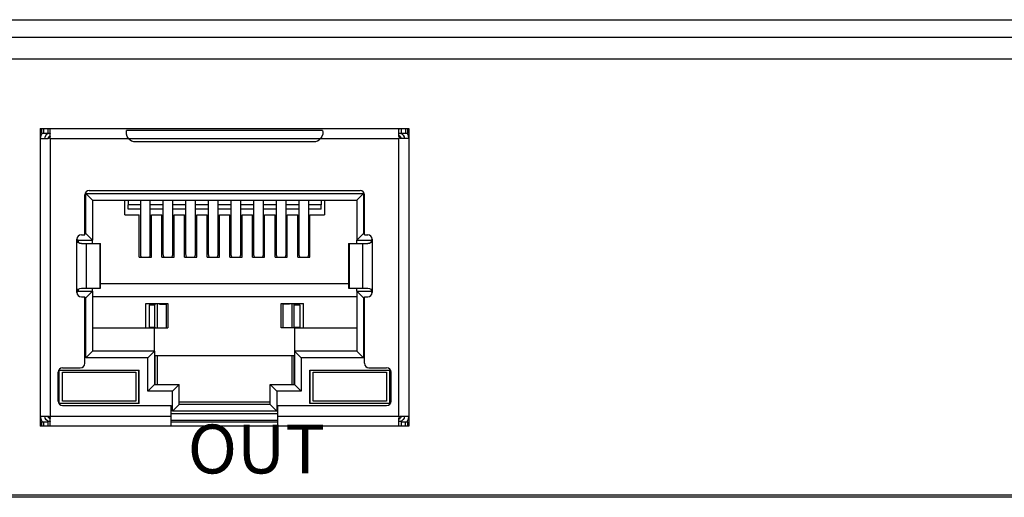
# Model space of a CAD drawing. Units: millimetres. Extents: x 1053 to 2424, y 3846 to 4375.
# Drawn here: x 2053 to 2102, y 4163 to 4187 of the extents above; entities that cross this region are included whole.
import ezdxf
from ezdxf.enums import TextEntityAlignment as Align

# ---------------------------------------------------------------- set-up
doc = ezdxf.new("R2010")
doc.units = ezdxf.units.MM
doc.layers.get('0').update_dxf_attribs({"lineweight": 18})
doc.layers.add('DIM', color=3, linetype='Continuous', lineweight=13)
doc.styles.add('宋体', font='txt')

msp = doc.modelspace()

# ---------------------------------------------------------------- linework, layer by layer
at = {"linetype": 'Continuous', "lineweight": 25, "ltscale": 1.12}
for p, q in [((2045.791, 4187.407), (2082.751, 4187.407)), ((2082.751, 4187.407), (2090.591, 4187.407)), ((2090.591, 4187.407), (2127.551, 4187.407)), ((2028.184, 4186.534), (2145.159, 4186.534)), ((2145.159, 4185.42), (2028.184, 4185.42)), ((2053.641, 4181.91), (2072.233, 4181.91)), ((2053.641, 4181.91), (2053.641, 4166.902)), ((2053.697, 4181.91), (2053.697, 4181.686)), ((2053.809, 4181.91), (2053.809, 4181.686)), ((2054.033, 4181.686), (2054.033, 4181.91)), ((2054.145, 4181.518), (2054.145, 4181.897)), ((2071.729, 4181.518), (2071.729, 4181.897)), ((2071.841, 4181.91), (2071.841, 4181.686)), ((2072.065, 4181.91), (2072.065, 4181.686)), ((2072.177, 4181.686), (2072.177, 4181.91)), ((2072.233, 4181.91), (2072.233, 4166.902)), ((2053.641, 4181.406), (2054.033, 4181.406)), ((2053.697, 4181.686), (2053.809, 4181.686)), ((2053.809, 4181.686), (2054.033, 4181.686)), ((2054.145, 4181.406), (2054.112, 4181.439)), ((2054.145, 4181.406), (2054.145, 4167.406)), ((2054.145, 4181.406), (2058.098, 4181.406)), ((2067.877, 4181.825), (2057.997, 4181.825)), ((2058.098, 4181.406), (2067.776, 4181.406)), ((2067.776, 4181.406), (2071.729, 4181.406)), ((2071.762, 4181.439), (2071.729, 4181.406)), ((2071.729, 4167.406), (2071.729, 4181.406)), ((2071.783, 4181.687), (2071.782, 4181.681)), ((2071.841, 4181.686), (2072.065, 4181.686)), ((2072.233, 4181.406), (2071.841, 4181.406)), ((2072.065, 4181.686), (2072.177, 4181.686)), ((2058.429, 4181.259), (2067.445, 4181.259)), ((2061.714, 4181.266), (2064.16, 4181.266)), ((2055.881, 4176.556), (2055.881, 4178.572)), ((2055.937, 4178.634), (2056.273, 4178.298)), ((2055.937, 4176.618), (2055.937, 4178.634)), ((2055.937, 4178.634), (2069.937, 4178.634)), ((2056.105, 4178.796), (2069.769, 4178.796)), ((2069.937, 4178.634), (2069.601, 4178.298)), ((2069.937, 4178.634), (2069.937, 4176.618)), ((2069.993, 4176.556), (2069.993, 4178.572)), ((2056.273, 4178.298), (2056.273, 4176.282)), ((2056.273, 4178.298), (2069.601, 4178.298)), ((2057.897, 4177.57), (2057.897, 4178.298)), ((2058.069, 4178.298), (2058.069, 4178.068)), ((2058.069, 4177.842), (2058.069, 4178.068)), ((2058.687, 4178.068), (2058.069, 4178.068)), ((2058.687, 4178.298), (2058.687, 4175.578)), ((2059.191, 4175.578), (2059.191, 4178.298)), ((2059.829, 4178.068), (2059.191, 4178.068)), ((2059.829, 4178.298), (2059.829, 4175.578)), ((2060.333, 4175.578), (2060.333, 4178.298)), ((2060.972, 4178.068), (2060.333, 4178.068)), ((2060.971, 4178.298), (2060.971, 4175.578)), ((2061.475, 4175.578), (2061.475, 4178.298)), ((2062.114, 4178.068), (2061.476, 4178.068)), ((2062.114, 4178.298), (2062.114, 4175.578)), ((2062.618, 4175.578), (2062.618, 4178.298)), ((2063.256, 4178.068), (2062.618, 4178.068)), ((2063.256, 4178.298), (2063.256, 4175.578)), ((2063.76, 4175.578), (2063.76, 4178.298)), ((2064.399, 4178.068), (2063.76, 4178.068)), ((2064.399, 4178.298), (2064.399, 4175.578)), ((2064.903, 4175.578), (2064.903, 4178.298)), ((2065.541, 4178.068), (2064.903, 4178.068)), ((2065.541, 4178.298), (2065.541, 4175.578)), ((2066.045, 4175.578), (2066.045, 4178.298)), ((2066.683, 4178.068), (2066.045, 4178.068)), ((2066.683, 4178.298), (2066.683, 4175.578)), ((2067.187, 4175.578), (2067.187, 4178.298)), ((2067.805, 4178.068), (2067.187, 4178.068)), ((2067.805, 4178.298), (2067.805, 4178.068)), ((2067.805, 4177.842), (2067.805, 4178.068)), ((2067.977, 4178.298), (2067.977, 4177.57)), ((2069.601, 4178.298), (2069.601, 4176.282)), ((2057.897, 4177.57), (2058.631, 4177.57)), ((2058.687, 4177.842), (2058.069, 4177.842)), ((2058.631, 4175.424), (2058.631, 4177.57)), ((2059.829, 4177.842), (2059.191, 4177.842)), ((2059.247, 4175.424), (2059.247, 4177.57)), ((2059.247, 4177.57), (2059.773, 4177.57)), ((2059.773, 4175.424), (2059.773, 4177.57)), ((2060.972, 4177.842), (2060.333, 4177.842)), ((2060.389, 4175.424), (2060.389, 4177.57)), ((2060.389, 4177.57), (2060.915, 4177.57)), ((2060.915, 4175.424), (2060.915, 4177.57)), ((2062.114, 4177.842), (2061.476, 4177.842)), ((2061.531, 4175.424), (2061.531, 4177.57)), ((2061.531, 4177.57), (2062.058, 4177.57)), ((2062.058, 4175.424), (2062.058, 4177.57)), ((2063.256, 4177.842), (2062.618, 4177.842)), ((2062.674, 4175.424), (2062.674, 4177.57)), ((2062.674, 4177.57), (2063.2, 4177.57)), ((2063.2, 4175.424), (2063.2, 4177.57)), ((2064.399, 4177.842), (2063.76, 4177.842)), ((2063.816, 4175.424), (2063.816, 4177.57)), ((2063.816, 4177.57), (2064.343, 4177.57)), ((2064.343, 4175.424), (2064.343, 4177.57)), ((2065.541, 4177.842), (2064.903, 4177.842)), ((2064.959, 4175.424), (2064.959, 4177.57)), ((2064.959, 4177.57), (2065.485, 4177.57)), ((2065.485, 4175.424), (2065.485, 4177.57)), ((2066.683, 4177.842), (2066.045, 4177.842)), ((2066.101, 4175.424), (2066.101, 4177.57)), ((2066.101, 4177.57), (2066.627, 4177.57)), ((2066.627, 4175.424), (2066.627, 4177.57)), ((2067.805, 4177.842), (2067.187, 4177.842)), ((2067.243, 4175.424), (2067.243, 4177.57)), ((2067.243, 4177.57), (2067.977, 4177.57)), ((2055.713, 4176.556), (2055.881, 4176.556)), ((2055.881, 4176.618), (2055.937, 4176.618)), ((2056.273, 4176.282), (2055.937, 4176.618)), ((2069.937, 4176.618), (2069.601, 4176.282)), ((2069.937, 4176.618), (2069.993, 4176.618)), ((2069.993, 4176.556), (2070.161, 4176.556)), ((2055.489, 4176.338), (2055.545, 4176.282)), ((2055.489, 4173.644), (2055.489, 4176.332)), ((2055.545, 4176.282), (2055.545, 4176.188)), ((2055.545, 4176.282), (2056.273, 4176.282)), ((2055.713, 4176.108), (2055.976, 4176.108)), ((2055.976, 4176.108), (2056.649, 4176.108)), ((2055.976, 4173.868), (2055.976, 4176.108)), ((2056.273, 4176.108), (2056.273, 4176.282)), ((2056.649, 4176.108), (2056.685, 4176.108)), ((2056.649, 4176.108), (2056.649, 4173.868)), ((2056.685, 4173.868), (2056.685, 4176.108)), ((2069.189, 4176.108), (2069.189, 4173.868)), ((2069.189, 4176.108), (2069.225, 4176.108)), ((2069.225, 4176.108), (2069.898, 4176.108)), ((2069.225, 4176.108), (2069.225, 4173.868)), ((2069.601, 4176.108), (2069.601, 4176.282)), ((2069.601, 4176.282), (2070.329, 4176.282)), ((2069.898, 4176.108), (2070.161, 4176.108)), ((2069.898, 4176.108), (2069.898, 4173.868)), ((2070.385, 4176.338), (2070.329, 4176.282)), ((2070.329, 4176.282), (2070.329, 4176.186)), ((2070.385, 4176.332), (2070.385, 4173.644)), ((2058.631, 4175.424), (2059.247, 4175.424)), ((2059.773, 4175.424), (2060.389, 4175.424)), ((2060.915, 4175.424), (2061.531, 4175.424)), ((2062.058, 4175.424), (2062.674, 4175.424)), ((2063.2, 4175.424), (2063.816, 4175.424)), ((2064.343, 4175.424), (2064.959, 4175.424)), ((2065.485, 4175.424), (2066.101, 4175.424)), ((2066.627, 4175.424), (2067.243, 4175.424)), ((2056.686, 4174.098), (2069.188, 4174.098)), ((2055.545, 4173.706), (2055.49, 4173.651)), ((2055.545, 4173.79), (2055.545, 4173.706)), ((2055.545, 4173.706), (2056.273, 4173.706)), ((2055.713, 4173.868), (2055.976, 4173.868)), ((2055.937, 4173.37), (2056.273, 4173.706)), ((2055.976, 4173.868), (2056.649, 4173.868)), ((2056.273, 4173.706), (2056.273, 4173.868)), ((2056.273, 4173.706), (2056.273, 4170.682)), ((2056.649, 4173.868), (2056.685, 4173.868)), ((2069.189, 4173.868), (2069.225, 4173.868)), ((2069.225, 4173.868), (2069.898, 4173.868)), ((2069.601, 4173.706), (2069.601, 4173.868)), ((2069.601, 4173.706), (2070.329, 4173.706)), ((2069.937, 4173.37), (2069.601, 4173.706)), ((2069.601, 4173.706), (2069.601, 4170.682)), ((2069.898, 4173.868), (2070.161, 4173.868)), ((2070.329, 4173.789), (2070.329, 4173.706)), ((2070.384, 4173.651), (2070.329, 4173.706)), ((2055.713, 4173.42), (2055.881, 4173.42)), ((2055.881, 4170.071), (2055.881, 4173.42)), ((2055.937, 4173.37), (2055.881, 4173.37)), ((2055.937, 4170.346), (2055.937, 4173.37)), ((2069.601, 4173.426), (2056.273, 4173.426)), ((2058.961, 4171.858), (2058.961, 4173.09)), ((2058.961, 4173.09), (2060.081, 4173.09)), ((2059.138, 4173.025), (2059.138, 4171.899)), ((2059.138, 4173.025), (2059.42, 4173.025)), ((2059.409, 4173.09), (2059.409, 4173.025)), ((2059.42, 4173.09), (2059.42, 4173.025)), ((2059.42, 4171.899), (2059.42, 4173.025)), ((2059.532, 4173.09), (2059.532, 4171.858)), ((2059.661, 4173.049), (2059.661, 4173.09)), ((2059.661, 4173.049), (2059.997, 4173.049)), ((2059.997, 4173.049), (2059.997, 4171.858)), ((2060.081, 4173.09), (2060.081, 4171.858)), ((2065.793, 4171.858), (2065.793, 4173.09)), ((2065.793, 4173.09), (2066.913, 4173.09)), ((2066.213, 4173.049), (2065.877, 4173.049)), ((2065.877, 4173.049), (2065.877, 4171.858)), ((2066.213, 4173.049), (2066.213, 4173.09)), ((2066.342, 4171.858), (2066.342, 4173.09)), ((2066.454, 4173.025), (2066.454, 4173.09)), ((2066.454, 4171.899), (2066.454, 4173.025)), ((2066.454, 4173.025), (2066.736, 4173.025)), ((2066.465, 4173.025), (2066.465, 4173.09)), ((2066.736, 4173.025), (2066.736, 4171.899)), ((2066.913, 4171.858), (2066.913, 4173.09)), ((2069.993, 4173.37), (2069.937, 4173.37)), ((2069.937, 4173.37), (2069.937, 4170.346)), ((2069.993, 4173.42), (2070.161, 4173.42)), ((2069.993, 4170.071), (2069.993, 4173.42)), ((2056.273, 4171.858), (2059.409, 4171.858)), ((2059.138, 4171.899), (2059.42, 4171.899)), ((2059.409, 4171.899), (2059.409, 4171.858)), ((2059.409, 4171.858), (2060.081, 4171.858)), ((2059.409, 4170.682), (2059.409, 4171.858)), ((2059.42, 4171.899), (2059.42, 4171.858)), ((2066.465, 4171.858), (2065.793, 4171.858)), ((2066.454, 4171.858), (2066.454, 4171.899)), ((2066.454, 4171.899), (2066.736, 4171.899)), ((2066.465, 4171.858), (2066.465, 4171.899)), ((2066.465, 4171.858), (2069.601, 4171.858)), ((2066.465, 4171.858), (2066.465, 4170.682)), ((2056.273, 4170.682), (2055.937, 4170.346)), ((2059.409, 4170.682), (2056.273, 4170.682)), ((2059.073, 4170.346), (2059.409, 4170.682)), ((2059.409, 4170.682), (2059.409, 4169.002)), ((2069.601, 4170.682), (2066.465, 4170.682)), ((2066.801, 4170.346), (2066.465, 4170.682)), ((2066.465, 4170.682), (2066.465, 4169.002)), ((2069.937, 4170.346), (2069.601, 4170.682)), ((2059.073, 4170.346), (2055.937, 4170.346)), ((2059.073, 4168.666), (2059.073, 4170.346)), ((2059.409, 4170.458), (2066.465, 4170.458)), ((2059.42, 4170.458), (2059.42, 4169.002)), ((2059.532, 4170.458), (2059.532, 4169.002)), ((2066.342, 4169.002), (2066.342, 4170.458)), ((2066.454, 4169.002), (2066.454, 4170.458)), ((2069.937, 4170.346), (2066.801, 4170.346)), ((2066.801, 4170.346), (2066.801, 4168.666)), ((2054.537, 4168.167), (2054.537, 4169.623)), ((2054.599, 4169.73), (2058.631, 4169.73)), ((2054.599, 4168.05), (2054.599, 4169.73)), ((2054.761, 4169.847), (2055.657, 4169.847)), ((2054.767, 4169.618), (2058.463, 4169.618)), ((2054.767, 4168.162), (2054.767, 4169.618)), ((2058.463, 4169.618), (2058.463, 4168.162)), ((2058.619, 4168.05), (2058.619, 4169.73)), ((2058.631, 4168.05), (2058.631, 4169.73)), ((2067.243, 4169.73), (2071.275, 4169.73)), ((2067.243, 4168.05), (2067.243, 4169.73)), ((2067.255, 4168.05), (2067.255, 4169.73)), ((2067.411, 4169.618), (2071.107, 4169.618)), ((2067.411, 4168.162), (2067.411, 4169.618)), ((2070.217, 4169.847), (2071.113, 4169.847)), ((2071.107, 4169.618), (2071.107, 4168.162)), ((2071.275, 4168.05), (2071.275, 4169.73)), ((2071.337, 4168.167), (2071.337, 4169.623)), ((2059.409, 4169.002), (2059.073, 4168.666)), ((2059.409, 4169.002), (2060.641, 4169.002)), ((2060.305, 4168.666), (2060.641, 4169.002)), ((2060.641, 4167.994), (2060.641, 4169.002)), ((2065.569, 4168.666), (2065.233, 4169.002)), ((2065.233, 4167.994), (2065.233, 4169.002)), ((2065.233, 4169.002), (2066.465, 4169.002)), ((2066.801, 4168.666), (2066.465, 4169.002)), ((2060.305, 4168.666), (2059.073, 4168.666)), ((2060.305, 4167.658), (2060.305, 4168.666)), ((2066.801, 4168.666), (2065.569, 4168.666)), ((2065.569, 4168.666), (2065.569, 4167.658)), ((2058.631, 4168.05), (2054.599, 4168.05)), ((2058.463, 4168.162), (2054.767, 4168.162)), ((2060.641, 4167.994), (2060.305, 4167.658)), ((2065.233, 4168.106), (2060.641, 4168.106)), ((2065.233, 4167.994), (2060.641, 4167.994)), ((2065.569, 4167.658), (2065.233, 4167.994)), ((2071.275, 4168.05), (2067.243, 4168.05)), ((2071.107, 4168.162), (2067.411, 4168.162)), ((2054.761, 4167.943), (2060.249, 4167.943)), ((2060.249, 4167.406), (2060.249, 4167.943)), ((2060.249, 4167.546), (2065.625, 4167.546)), ((2065.569, 4167.658), (2060.305, 4167.658)), ((2065.625, 4167.406), (2065.625, 4167.943)), ((2065.625, 4167.943), (2071.113, 4167.943)), ((2053.641, 4167.406), (2054.033, 4167.406)), ((2053.697, 4167.126), (2053.809, 4167.126)), ((2053.697, 4167.126), (2053.697, 4166.902)), ((2053.809, 4167.126), (2053.809, 4166.902)), ((2053.809, 4167.126), (2054.033, 4167.126)), ((2054.033, 4166.902), (2054.033, 4167.126)), ((2054.145, 4167.406), (2054.112, 4167.373)), ((2054.145, 4167.406), (2060.249, 4167.406)), ((2054.145, 4166.914), (2054.145, 4167.294)), ((2060.249, 4166.902), (2060.249, 4167.406)), ((2060.249, 4167.21), (2065.625, 4167.21)), ((2060.249, 4167.126), (2065.625, 4167.126)), ((2065.625, 4166.902), (2065.625, 4167.406)), ((2065.625, 4167.406), (2071.729, 4167.406)), ((2071.729, 4167.406), (2071.762, 4167.373)), ((2071.729, 4166.914), (2071.729, 4167.294)), ((2071.782, 4167.131), (2071.783, 4167.124)), ((2071.841, 4167.406), (2072.233, 4167.406)), ((2071.841, 4167.126), (2071.841, 4166.902)), ((2071.841, 4167.126), (2072.065, 4167.126)), ((2072.065, 4166.902), (2072.065, 4167.126)), ((2072.065, 4167.126), (2072.177, 4167.126)), ((2072.177, 4166.902), (2072.177, 4167.126)), ((2072.233, 4166.902), (2053.641, 4166.902)), ((2135.064, 4163.423), (2030.812, 4163.423)), ((2134.906, 4163.311), (2030.97, 4163.311))]:
    msp.add_line(p, q, dxfattribs=at)
for points in [[(2054.033, 4181.91), (2054.112, 4181.909), (2054.137, 4181.905), (2054.145, 4181.897)], [(2071.729, 4181.897), (2071.737, 4181.905), (2071.761, 4181.909), (2071.841, 4181.91)], [(2053.716, 4181.67), (2053.66, 4181.543), (2053.641, 4181.406)], [(2053.865, 4181.406), (2053.878, 4181.488), (2053.914, 4181.563), (2053.97, 4181.625), (2054.043, 4181.666)], [(2054.033, 4181.686), (2054.113, 4181.684), (2054.137, 4181.677), (2054.145, 4181.662)], [(2054.112, 4181.439), (2054.076, 4181.414), (2054.033, 4181.406)], [(2054.145, 4181.518), (2054.137, 4181.475), (2054.112, 4181.439)], [(2058.098, 4181.406), (2058.025, 4181.514), (2057.988, 4181.631), (2057.982, 4181.739), (2057.997, 4181.825)], [(2067.877, 4181.825), (2067.892, 4181.739), (2067.887, 4181.632), (2067.849, 4181.514), (2067.776, 4181.406)], [(2071.729, 4181.662), (2071.737, 4181.677), (2071.761, 4181.684), (2071.841, 4181.686)], [(2071.762, 4181.439), (2071.737, 4181.475), (2071.729, 4181.518)], [(2071.841, 4181.406), (2071.798, 4181.414), (2071.762, 4181.439)], [(2071.782, 4181.681), (2071.872, 4181.647), (2071.945, 4181.584), (2071.992, 4181.501), (2072.009, 4181.406)], [(2072.233, 4181.406), (2072.214, 4181.542), (2072.159, 4181.668)], [(2055.713, 4176.108), (2055.631, 4176.124), (2055.557, 4176.171), (2055.507, 4176.244), (2055.489, 4176.332)], [(2070.385, 4176.332), (2070.367, 4176.244), (2070.317, 4176.171), (2070.243, 4176.124), (2070.161, 4176.108)], [(2055.489, 4173.644), (2055.507, 4173.732), (2055.557, 4173.805), (2055.631, 4173.852), (2055.713, 4173.868)], [(2070.161, 4173.868), (2070.243, 4173.852), (2070.317, 4173.805), (2070.367, 4173.732), (2070.385, 4173.644)], [(2053.641, 4167.406), (2053.66, 4167.268), (2053.717, 4167.141)], [(2054.092, 4167.131), (2054.002, 4167.165), (2053.929, 4167.227), (2053.882, 4167.311), (2053.865, 4167.406)], [(2054.033, 4167.406), (2054.076, 4167.397), (2054.112, 4167.373)], [(2054.145, 4167.149), (2054.137, 4167.135), (2054.113, 4167.128), (2054.033, 4167.126)], [(2054.112, 4167.373), (2054.137, 4167.336), (2054.145, 4167.294)], [(2071.729, 4167.294), (2071.737, 4167.336), (2071.762, 4167.373)], [(2071.841, 4167.126), (2071.761, 4167.128), (2071.737, 4167.135), (2071.729, 4167.149)], [(2071.762, 4167.373), (2071.798, 4167.397), (2071.841, 4167.406)], [(2072.009, 4167.406), (2071.992, 4167.311), (2071.945, 4167.228), (2071.872, 4167.165), (2071.782, 4167.131)], [(2072.155, 4167.137), (2072.213, 4167.265), (2072.233, 4167.406)], [(2054.145, 4166.914), (2054.137, 4166.907), (2054.113, 4166.903), (2054.033, 4166.902)], [(2071.841, 4166.902), (2071.762, 4166.903), (2071.737, 4166.907), (2071.729, 4166.914)]]:
    msp.add_lwpolyline(points, dxfattribs=at)
for centre, radius, start, end in [((2054.313, 4181.266), 0.336, 120.001, 155.3752), ((2058.429, 4181.707), 0.448, 222.3328, 270), ((2067.445, 4181.707), 0.448, 270, 317.6672), ((2071.561, 4181.266), 0.336, 24.6248, 59.999), ((2056.105, 4178.572), 0.224, 90, 180), ((2069.769, 4178.572), 0.224, 0, 90), ((2055.713, 4176.332), 0.224, 90, 180), ((2070.161, 4176.332), 0.224, 0, 90), ((2055.713, 4173.644), 0.224, 180, 270), ((2070.161, 4173.644), 0.224, 270, 360), ((2055.657, 4170.071), 0.224, 270, 360), ((2070.217, 4170.071), 0.224, 180, 270), ((2054.761, 4169.623), 0.224, 90, 180), ((2071.113, 4169.623), 0.224, 360, 90), ((2054.761, 4168.167), 0.224, 180, 270), ((2071.113, 4168.167), 0.224, 270, 0), ((2054.313, 4167.546), 0.336, 204.6248, 239.999), ((2071.561, 4167.546), 0.336, 300.001, 335.3752)]:
    msp.add_arc(centre, radius, start, end, dxfattribs=at)
for centre, start_param, end_param in [((2058.939, 4175.578), 3.14159, 3.856206), ((2058.939, 4175.578), 5.568569, 6.283185), ((2060.081, 4175.578), 3.14159, 3.856206), ((2060.081, 4175.578), 5.568569, 6.283185), ((2061.223, 4175.578), 3.14159, 3.856206), ((2061.223, 4175.578), 5.568569, 6.283185), ((2062.366, 4175.578), 3.14159, 3.856206), ((2062.366, 4175.578), 5.568569, 6.283185), ((2063.508, 4175.578), 3.14159, 3.856206), ((2063.508, 4175.578), 5.568569, 6.283185), ((2064.651, 4175.578), 3.14159, 3.856206), ((2064.651, 4175.578), 5.568569, 6.283185), ((2065.793, 4175.578), 3.14159, 3.856206), ((2065.793, 4175.578), 5.568569, 6.283185), ((2066.935, 4175.578), 3.14159, 3.856206), ((2066.935, 4175.578), 5.568569, 6.283185)]:
    msp.add_ellipse(centre, major_axis=(0.252, 0), ratio=0.930418, start_param=start_param, end_param=end_param, dxfattribs=at)

# ---------------------------------------------------------------- texts
at = {"layer": 'DIM', "color": 7, "style": '宋体'}
msp.add_text('OUT', height=2.464, dxfattribs=at).set_placement((2061.075, 4166.979), align=Align.TOP_LEFT)

doc.saveas('drawing.dxf')
